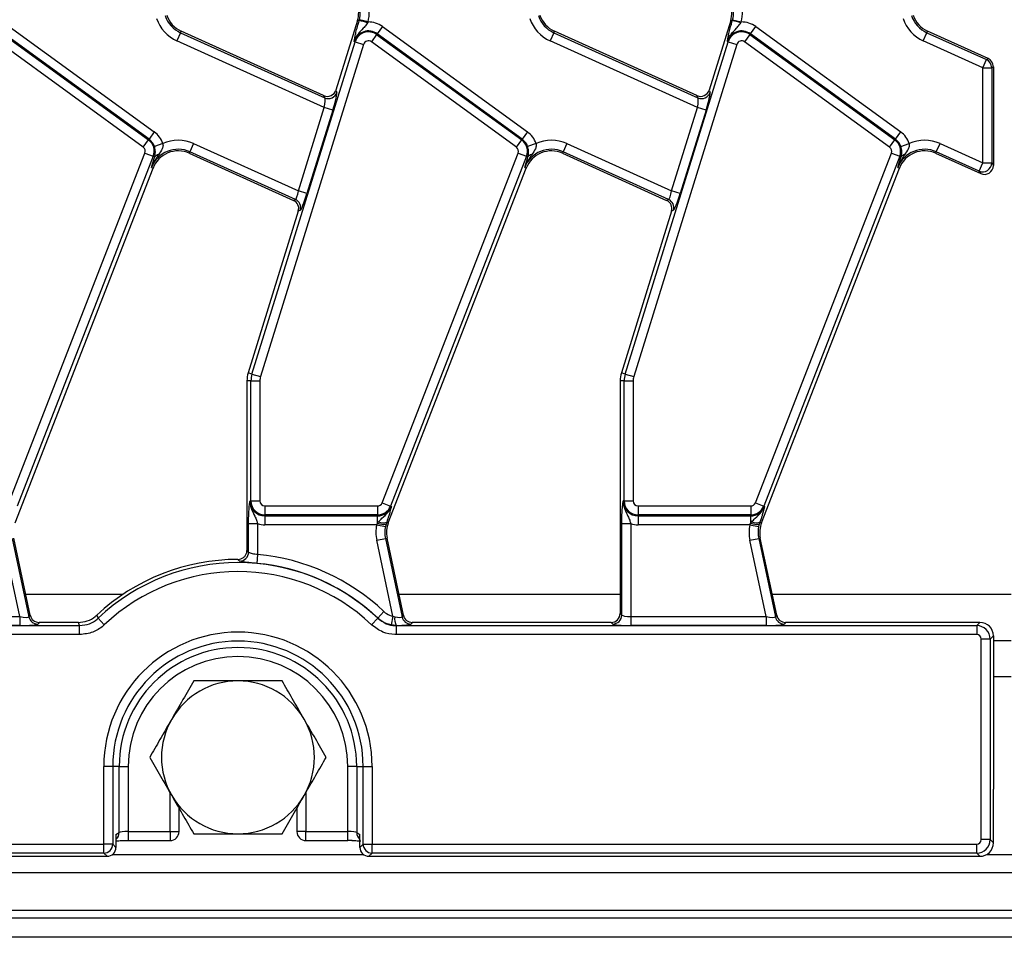
# Model space of a CAD drawing. Units: inches. Extents: x 3 to 84.4, y 1 to 57.5.
# Drawn here: x 23.5 to 27.8, y 28.2 to 32.2 of the extents above; entities that cross this region are included whole.
import ezdxf

# ---------------------------------------------------------------- set-up
doc = ezdxf.new("R2010")
doc.units = ezdxf.units.IN
doc.header["$LTSCALE"] = 5
doc.header["$MEASUREMENT"] = 0
doc.linetypes.add('SLD-Solid', pattern=[0])

msp = doc.modelspace()

# ---------------------------------------------------------------- linework, layer by layer
at = {"color": 7, "linetype": 'SLD-Solid', "lineweight": 25}
for p, q in [((23.4756718, 32.2068856), (24.1105567, 31.7456146)), ((25.0000931, 32.2332414), (24.9056068, 31.9288871)), ((25.0069873, 32.2311011), (25.0000931, 32.2332414)), ((25.0069873, 32.2311011), (25.0085544, 32.2367048)), ((25.0465106, 32.2268277), (25.0085544, 32.2367048)), ((25.0465106, 32.2268277), (25.0443061, 32.223119)), ((25.1095301, 32.2068856), (25.086477, 32.1751557)), ((25.1095301, 32.2068856), (25.744415, 31.7456146)), ((26.6339514, 32.2332414), (26.539465, 31.9288871)), ((26.6408455, 32.2311011), (26.6339514, 32.2332414)), ((26.6408455, 32.2311011), (26.6424127, 32.2367048)), ((26.6424127, 32.2367048), (26.6803689, 32.2268277)), ((26.6781644, 32.223119), (26.6803689, 32.2268277)), ((26.7203352, 32.1751557), (26.7433883, 32.2068856)), ((26.7433883, 32.2068856), (27.3782733, 31.7456146)), ((23.4502412, 32.1718834), (24.0851262, 31.7106124)), ((24.0875037, 31.7138848), (23.4526187, 32.1751557)), ((24.2254743, 32.1798282), (24.209332, 32.1440839)), ((24.2254743, 32.1798282), (24.2284332, 32.1863801)), ((24.2254743, 32.1798282), (24.8564619, 31.8948715)), ((24.8520077, 31.9047712), (24.2284332, 32.1863801)), ((25.0840995, 32.1718834), (25.0610464, 32.1401535)), ((25.0840995, 32.1718834), (25.086477, 32.1751557)), ((25.0840995, 32.1718834), (25.7189844, 31.7106124)), ((25.7213619, 31.7138848), (25.086477, 32.1751557)), ((25.8593326, 32.1798282), (25.8431903, 32.1440839)), ((25.8593326, 32.1798282), (25.8622915, 32.1863801)), ((25.8593326, 32.1798282), (26.4903202, 31.8948715)), ((26.485866, 31.9047712), (25.8622915, 32.1863801)), ((26.7179577, 32.1718834), (26.6949047, 32.1401535)), ((26.7179577, 32.1718834), (26.7203352, 32.1751557)), ((26.7179577, 32.1718834), (27.3528427, 31.7106124)), ((27.3552202, 31.7138848), (26.7203352, 32.1751557)), ((27.4770486, 32.1440839), (27.4931909, 32.1798282)), ((27.4931909, 32.1798282), (27.4961497, 32.1863801)), ((27.4931909, 32.1798282), (27.7536096, 32.062222)), ((27.7607987, 32.0668635), (27.4961497, 32.1863801)), ((24.0620731, 31.6788826), (23.4271881, 32.1401535)), ((24.8549447, 31.8525225), (24.209332, 32.1440839)), ((24.5382053, 30.6863344), (24.9896514, 32.1405076)), ((25.0271081, 32.1288792), (24.5756621, 30.674706)), ((24.9896514, 32.1405076), (24.9857884, 32.1417068)), ((24.9896514, 32.1405076), (25.0271081, 32.1288792)), ((25.6959313, 31.6788826), (25.0610464, 32.1401535)), ((26.488803, 31.8525225), (25.8431903, 32.1440839)), ((26.1720636, 30.6863344), (26.6235097, 32.1405076)), ((26.6609664, 32.1288792), (26.2095204, 30.674706)), ((26.6235097, 32.1405076), (26.6196467, 32.1417068)), ((26.6235097, 32.1405076), (26.6609664, 32.1288792)), ((27.3297896, 31.6788826), (26.6949047, 32.1401535)), ((27.7374673, 32.0264777), (27.4770486, 32.1440839)), ((27.7374673, 32.0264777), (27.7536096, 32.062222)), ((27.7536096, 32.062222), (27.7607987, 32.0668635)), ((27.7838767, 32.0311192), (27.7766876, 32.0264777)), ((27.7838767, 32.0311192), (27.7838767, 31.8939986)), ((27.7374673, 31.6099391), (27.7374673, 32.0264777)), ((27.7374673, 32.0264777), (27.7766876, 32.0264777)), ((27.7766876, 32.0264777), (27.7766876, 31.6099391)), ((24.8564619, 31.8948715), (24.8520077, 31.9047712)), ((24.9056068, 31.9288871), (24.910061, 31.9189874)), ((26.4903202, 31.8948715), (26.485866, 31.9047712)), ((26.539465, 31.9288871), (26.5439192, 31.9189874)), ((27.7838767, 31.8939986), (27.7838767, 31.8067731)), ((24.7415314, 31.4872018), (24.8549447, 31.8525225)), ((24.8924015, 31.840894), (24.7789882, 31.4755734)), ((24.8924015, 31.840894), (24.8549447, 31.8525225)), ((26.3753897, 31.4872018), (26.488803, 31.8525225)), ((26.5262598, 31.840894), (26.4128465, 31.4755734)), ((26.5262598, 31.840894), (26.488803, 31.8525225)), ((27.7838767, 31.8067731), (27.7838767, 31.5988043)), ((24.1105567, 31.7456146), (24.0875037, 31.7138848)), ((25.744415, 31.7456146), (25.7213619, 31.7138848)), ((27.3552202, 31.7138848), (27.3782733, 31.7456146)), ((24.0620731, 31.6788826), (24.0851262, 31.7106124)), ((24.0851262, 31.7106124), (24.0875037, 31.7138848)), ((24.1480531, 31.6947538), (24.1109248, 31.6821158)), ((24.2827085, 31.6944082), (24.2665662, 31.6586639)), ((24.2827085, 31.6944082), (24.7415314, 31.4872018)), ((25.6959313, 31.6788826), (25.7189844, 31.7106124)), ((25.7189844, 31.7106124), (25.7213619, 31.7138848)), ((25.7819114, 31.6947538), (25.7447831, 31.6821158)), ((25.9165667, 31.6944082), (25.9004245, 31.6586639)), ((25.9165667, 31.6944082), (26.3753897, 31.4872018)), ((27.3297896, 31.6788826), (27.3528427, 31.7106124)), ((27.3528427, 31.7106124), (27.3552202, 31.7138848)), ((27.3786414, 31.6821158), (27.4157697, 31.6947538)), ((27.5342827, 31.6586639), (27.550425, 31.6944082)), ((27.550425, 31.6944082), (27.7374673, 31.6099391)), ((23.4742929, 30.1229544), (24.0696437, 31.6531099)), ((24.0696437, 31.6531099), (24.1061948, 31.6388887)), ((24.2665662, 31.6586639), (24.2636073, 31.6521119)), ((24.2636073, 31.6521119), (24.7197148, 31.4461319)), ((24.7284645, 31.4500686), (24.2665662, 31.6586639)), ((25.1081511, 30.1229544), (25.703502, 31.6531099)), ((25.703502, 31.6531099), (25.7400531, 31.6388887)), ((25.9004245, 31.6586639), (25.8974656, 31.6521119)), ((25.8974656, 31.6521119), (26.353573, 31.4461319)), ((26.3623228, 31.4500686), (25.9004245, 31.6586639)), ((26.7420094, 30.1229544), (27.3373603, 31.6531099)), ((27.3373603, 31.6531099), (27.3739114, 31.6388887)), ((27.5342827, 31.6586639), (27.5313238, 31.6521119)), ((27.5313238, 31.6521119), (27.7285141, 31.56306)), ((27.721325, 31.5741948), (27.5342827, 31.6586639)), ((24.1061948, 31.6388887), (23.510844, 30.1087332)), ((24.1061948, 31.6388887), (24.112486, 31.6364409)), ((24.1103633, 31.6297759), (24.112486, 31.6364409)), ((25.7400531, 31.6388887), (25.1447023, 30.1087332)), ((25.7400531, 31.6388887), (25.7463442, 31.6364409)), ((25.7442216, 31.6297759), (25.7463442, 31.6364409)), ((27.3739114, 31.6388887), (26.7785605, 30.1087332)), ((27.3739114, 31.6388887), (27.3802025, 31.6364409)), ((27.3780798, 31.6297759), (27.3802025, 31.6364409)), ((27.721325, 31.5741948), (27.7374673, 31.6099391)), ((27.7374673, 31.6099391), (27.7766876, 31.6099391)), ((27.7766876, 31.6099391), (27.7838767, 31.5988043)), ((23.5012594, 30.0357747), (24.1049232, 31.5872961)), ((24.0982234, 31.5899029), (24.1049232, 31.5872961)), ((25.1351176, 30.0357747), (25.7387815, 31.5872961)), ((25.7320817, 31.5899029), (25.7387815, 31.5872961)), ((26.7689759, 30.0357747), (27.3726398, 31.5872961)), ((27.36594, 31.5899029), (27.3726398, 31.5872961)), ((27.7285141, 31.56306), (27.721325, 31.5741948)), ((24.7789882, 31.4755734), (24.7415314, 31.4872018)), ((26.4128465, 31.4755734), (26.3753897, 31.4872018)), ((24.7197148, 31.4461319), (24.7284645, 31.4500686)), ((26.353573, 31.4461319), (26.3623228, 31.4500686)), ((24.7410293, 31.3987591), (24.5214708, 30.6915296)), ((24.749779, 31.4026959), (24.7410293, 31.3987591)), ((26.3748875, 31.3987591), (26.1553291, 30.6915296)), ((26.3836372, 31.4026959), (26.3748875, 31.3987591)), ((24.5382053, 30.6863344), (24.5214708, 30.6915296)), ((26.1720636, 30.6863344), (26.1553291, 30.6915296)), ((24.5336825, 30.6565111), (24.5161601, 30.6565111)), ((24.5161601, 30.6565111), (24.5161601, 29.9142455)), ((24.5336825, 30.6565111), (24.5729028, 30.6565111)), ((24.5336825, 30.1309307), (24.5336825, 30.6565111)), ((24.5382053, 30.6863344), (24.5756621, 30.674706)), ((24.5729028, 30.6565111), (24.5729028, 30.1309307)), ((26.1675408, 30.6565111), (26.1500184, 30.6565111)), ((26.1500184, 30.6565111), (26.1500184, 29.6386549)), ((26.1675408, 30.1309307), (26.1675408, 30.6565111)), ((26.1675408, 30.6565111), (26.206761, 30.6565111)), ((26.1720636, 30.6863344), (26.2095204, 30.674706)), ((26.206761, 30.6565111), (26.206761, 30.1309307)), ((24.5336825, 30.1309307), (24.5296377, 30.1309307)), ((24.5336825, 30.1309307), (24.5729028, 30.1309307)), ((26.1675408, 30.1309307), (26.1634959, 30.1309307)), ((26.1675408, 30.1309307), (26.206761, 30.1309307)), ((24.5949003, 30.1089332), (25.0876507, 30.1089332)), ((24.5949003, 30.1089332), (24.5949003, 30.069713)), ((25.0876507, 30.1089332), (25.0876507, 30.069713)), ((25.1081511, 30.1229544), (25.1447023, 30.1087332)), ((25.1447023, 30.1087332), (25.1484718, 30.1072665)), ((26.2287585, 30.1089332), (26.7215089, 30.1089332)), ((26.2287585, 30.1089332), (26.2287585, 30.069713)), ((26.7215089, 30.1089332), (26.7215089, 30.069713)), ((26.7420094, 30.1229544), (26.7785605, 30.1087332)), ((26.7785605, 30.1087332), (26.7823301, 30.1072665)), ((25.0876507, 30.069713), (24.5949003, 30.069713)), ((24.5949003, 30.069713), (24.5949003, 30.0656681)), ((24.5949003, 30.0656681), (25.0876507, 30.0656681)), ((24.5949003, 30.0656681), (24.5949003, 30.0264479)), ((25.0876507, 30.069713), (25.0876507, 30.0656681)), ((25.0876507, 30.0336032), (25.0876507, 30.0656681)), ((26.7215089, 30.069713), (26.2287585, 30.069713)), ((26.2287585, 30.069713), (26.2287585, 30.0656681)), ((26.2287585, 30.0656681), (26.7215089, 30.0656681)), ((26.2287585, 30.0656681), (26.2287585, 30.0264479)), ((26.7215089, 30.069713), (26.7215089, 30.0656681)), ((26.7215089, 30.0336032), (26.7215089, 30.0656681)), ((24.5233492, 29.9070277), (24.5233492, 30.0315759)), ((24.5233492, 30.0315759), (24.5625695, 30.0315759)), ((24.5625695, 30.0315759), (24.5625695, 29.8968089)), ((25.0841171, 30.0264479), (24.5949003, 30.0264479)), ((25.0841171, 30.0264479), (25.0876507, 30.0336032)), ((25.0841171, 30.0264479), (25.1225156, 30.0184617)), ((25.0876507, 30.0336032), (25.0921451, 30.0396597)), ((25.1251807, 30.0293688), (25.1225156, 30.0184617)), ((25.1280519, 30.0385239), (25.1251807, 30.0293688)), ((25.1280519, 30.0385239), (25.1351176, 30.0357747)), ((26.1572075, 29.6314659), (26.1572075, 30.0315759)), ((26.1572075, 30.0315759), (26.1964277, 30.0315759)), ((26.1964277, 30.0315759), (26.1964277, 29.6251774)), ((26.7179753, 30.0264479), (26.2287585, 30.0264479)), ((26.7179753, 30.0264479), (26.7215089, 30.0336032)), ((26.7179753, 30.0264479), (26.7563739, 30.0184617)), ((26.7215089, 30.0336032), (26.7260034, 30.0396597)), ((26.7590389, 30.0293688), (26.7563739, 30.0184617)), ((26.7619102, 30.0385239), (26.7590389, 30.0293688)), ((26.7619102, 30.0385239), (26.7689759, 30.0357747)), ((23.5213086, 29.6251774), (23.4504072, 29.9587424)), ((23.4887704, 29.9668968), (23.5618017, 29.6233115)), ((23.5676233, 29.6305006), (23.4958023, 29.9683915)), ((25.0842654, 29.9587424), (25.1226286, 29.9668968)), ((25.1548522, 29.6266578), (25.0842654, 29.9587424)), ((25.1226286, 29.9668968), (25.1296606, 29.9683915)), ((25.1226286, 29.9668968), (25.1956599, 29.6233115)), ((25.2014815, 29.6305006), (25.1296606, 29.9683915)), ((26.7181237, 29.9587424), (26.7564869, 29.9668968)), ((26.7890251, 29.6251774), (26.7181237, 29.9587424)), ((26.7564869, 29.9668968), (26.7635189, 29.9683915)), ((26.7564869, 29.9668968), (26.8295182, 29.6233115)), ((26.8353398, 29.6305006), (26.7635189, 29.9683915)), ((24.4838219, 29.8678086), (24.4769336, 29.8750252)), ((24.5161601, 29.9142455), (24.5233492, 29.9070277)), ((24.5625695, 29.8968089), (24.5589568, 29.8577554)), ((22.9287112, 29.6251774), (23.5213086, 29.6251774)), ((23.5213086, 29.6251774), (23.5213086, 29.5859571)), ((23.5618017, 29.6233115), (23.5676233, 29.6305006)), ((23.8585508, 29.6311265), (23.8645974, 29.6174907)), ((23.891532, 29.5889817), (23.8645974, 29.6174907)), ((25.0620481, 29.5889817), (25.0889827, 29.6174907)), ((25.0889827, 29.6174907), (25.0892416, 29.618072)), ((25.1161694, 29.6465873), (25.0892416, 29.618072)), ((25.1548522, 29.6266578), (25.1472727, 29.588195)), ((25.1548522, 29.6266578), (25.1629297, 29.6237787)), ((25.1956599, 29.6233115), (25.2014815, 29.6305006)), ((26.1500184, 29.6386549), (26.1572075, 29.6314659)), ((26.1964277, 29.6251774), (26.7890251, 29.6251774)), ((26.1964277, 29.6251774), (26.1964277, 29.5859571)), ((26.7890251, 29.6251774), (26.7890251, 29.5859571)), ((26.8295182, 29.6233115), (26.8353398, 29.6305006)), ((12.1776603, 29.5853567), (23.7837938, 29.5853567)), ((23.5213086, 29.5859571), (22.9287112, 29.5859571)), ((23.6059865, 29.5994347), (23.6001649, 29.5922456)), ((23.7782177, 29.5994347), (23.6059865, 29.5994347)), ((23.7837938, 29.5461365), (23.7837938, 29.5853567)), ((25.1700725, 29.5860767), (25.1472727, 29.588195)), ((25.1700725, 29.5860767), (25.1697863, 29.5853567)), ((25.1697863, 29.5853567), (27.7109683, 29.5853567)), ((25.1697863, 29.5853567), (25.1697863, 29.5461365)), ((25.2398447, 29.5994347), (25.2340231, 29.5922456)), ((26.1107981, 29.5994347), (25.2398447, 29.5994347)), ((26.1179872, 29.5922456), (26.1107981, 29.5994347)), ((26.7890251, 29.5859571), (26.1964277, 29.5859571)), ((26.873703, 29.5994347), (26.8678814, 29.5922456)), ((27.7250463, 29.5994347), (26.873703, 29.5994347)), ((27.7109683, 29.5853567), (27.7250463, 29.5994347)), ((27.7109683, 29.5853567), (27.7109683, 29.5461365)), ((23.7837938, 29.5461365), (12.1776603, 29.5461365)), ((27.7109683, 29.5461365), (25.1697863, 29.5461365)), ((27.7838767, 29.5406043), (27.7697987, 29.5265263)), ((27.7838767, 29.5406043), (27.7838767, 29.069443)), ((27.7305784, 28.648721), (27.7305784, 29.5265263)), ((27.7697987, 29.5265263), (27.7305784, 29.5265263)), ((27.7697987, 29.5265263), (27.7697987, 28.648721)), ((27.7838767, 29.5206945), (27.8626168, 29.5206945)), ((27.7838767, 29.069443), (27.7838767, 28.8695839)), ((23.8895329, 28.6291108), (23.8895329, 28.9695134)), ((23.9287532, 28.9695134), (23.8895329, 28.9695134)), ((23.9287532, 28.9695134), (23.9287532, 28.6291108)), ((23.9569091, 28.9695134), (23.9287532, 28.9695134)), ((23.9569091, 28.6804419), (23.9569091, 28.9695134)), ((23.9569091, 28.9695134), (23.9961293, 28.9695134)), ((23.9961293, 28.9695134), (23.9961293, 28.6842088)), ((24.996671, 28.9695134), (24.9574508, 28.9695134)), ((24.9574508, 28.6842088), (24.9574508, 28.9695134)), ((24.996671, 28.9695134), (25.0248269, 28.9695134)), ((24.996671, 28.9695134), (24.996671, 28.6804419)), ((25.0248269, 28.9695134), (25.0640472, 28.9695134)), ((25.0248269, 28.6291108), (25.0248269, 28.9695134)), ((25.0640472, 28.9695134), (25.0640472, 28.6291108)), ((27.7838767, 28.634643), (27.7838767, 28.8695839)), ((24.2187672, 28.6842088), (24.2187672, 28.7865008)), ((24.7348129, 28.7865008), (24.7348129, 28.6842088)), ((23.9428311, 28.6720088), (23.9569091, 28.6804419)), ((23.9428311, 28.6720088), (23.9428311, 28.6150329)), ((23.9961293, 28.6842088), (24.1793971, 28.6842088)), ((24.774183, 28.6842088), (24.9574508, 28.6842088)), ((24.996671, 28.6804419), (25.010749, 28.6720088)), ((25.010749, 28.6150329), (25.010749, 28.6720088)), ((12.0719212, 28.6291108), (23.8895329, 28.6291108)), ((23.9287532, 28.6291108), (23.8895329, 28.6291108)), ((23.8895329, 28.5898906), (23.8895329, 28.6291108)), ((23.9287532, 28.6291108), (23.9428311, 28.6150329)), ((23.9961293, 28.6448387), (24.1793971, 28.6448387)), ((24.774183, 28.6448387), (24.9574508, 28.6448387)), ((25.010749, 28.6150329), (25.0248269, 28.6291108)), ((25.0248269, 28.6291108), (25.0640472, 28.6291108)), ((25.0640472, 28.6291108), (27.7109683, 28.6291108)), ((25.0640472, 28.5898906), (25.0640472, 28.6291108)), ((27.7109683, 28.5898906), (27.7109683, 28.6291108)), ((27.7697987, 28.648721), (27.7305784, 28.648721)), ((27.7697987, 28.648721), (27.7838767, 28.634643)), ((23.8895329, 28.5898906), (12.0719212, 28.5898906)), ((23.9036108, 28.5758126), (23.8895329, 28.5898906)), ((25.0640472, 28.5898906), (25.0499692, 28.5758126)), ((27.7109683, 28.5898906), (25.0640472, 28.5898906)), ((27.7250463, 28.5758126), (27.7109683, 28.5898906)), ((12.0578432, 28.5758126), (23.9036108, 28.5758126)), ((25.0499692, 28.5758126), (27.7250463, 28.5758126)), ((8.1578924, 28.5049465), (47.4886011, 28.5049465)), ((8.1578924, 28.3395922), (47.4886011, 28.3395922)), ((47.5082861, 28.3058736), (8.1382074, 28.3058736)), ((46.957105, 28.2214819), (7.7445066, 28.2214819))]:
    msp.add_line(p, q, dxfattribs=at)
at = {"color": 8, "linetype": 'SLD-Solid', "lineweight": 25}
for p, q in [((23.9714016, 29.7208683), (23.548415, 29.7208683)), ((26.1500184, 29.7208683), (25.1822733, 29.7208683)), ((27.8626168, 29.7208683), (26.8161316, 29.7208683)), ((27.7838767, 29.3632142), (27.8626168, 29.3632142)), ((24.1793971, 28.6842088), (24.1793971, 28.8546918)), ((24.774183, 28.8546918), (24.774183, 28.6842088)), ((23.9961293, 28.6842088), (23.9961293, 28.6448387)), ((24.1793971, 28.6842088), (24.2187672, 28.6842088)), ((24.1793971, 28.6842088), (24.1793971, 28.6448387)), ((24.774183, 28.6842088), (24.7348129, 28.6842088)), ((24.774183, 28.6448387), (24.774183, 28.6842088)), ((24.9574508, 28.6448387), (24.9574508, 28.6842088)), ((23.9272225, 28.5836867), (25.0263576, 28.5836867)), ((27.7545077, 28.5836867), (27.8919858, 28.5836867))]:
    msp.add_line(p, q, dxfattribs=at)
at = {"color": 7, "linetype": 'SLD-Solid', "lineweight": 25, "flags": 128}
msp.add_lwpolyline([(23.7837938, 29.5853567), (23.7816837, 29.5906709), (23.7782177, 29.5994347)], dxfattribs=at)
at = {"color": 7, "linetype": 'SLD-Solid', "lineweight": 25}
for centre, radius, start, end in [((24.8872936, 32.2682598), 0.1181102, 342.7531165, 18.3928188), ((24.8872936, 32.2682598), 0.1252993, 345.4137456, 18.3928188), ((24.8872936, 32.2682598), 0.1645196, 345.4137456, 18.3928188), ((26.5211518, 32.2682598), 0.1181102, 342.7531165, 18.3928188), ((26.5211518, 32.2682598), 0.1252993, 345.4137456, 18.3928188), ((26.5211518, 32.2682598), 0.1645196, 345.4137456, 18.3928188), ((24.277045, 32.2940227), 0.1252993, 198.3928188, 245.6958626), ((24.277045, 32.2940227), 0.1181102, 198.3928188, 245.6958626), ((25.9109033, 32.2940227), 0.1252993, 198.3928188, 245.6958626), ((25.9109033, 32.2940227), 0.1181102, 198.3928188, 245.6958626), ((27.5447616, 32.2940227), 0.1252993, 198.3928188, 245.6958626), ((27.5447616, 32.2940227), 0.1181102, 198.3928188, 245.6958626), ((24.277045, 32.2940227), 0.1645196, 198.3928188, 245.6958626), ((24.997975, 32.0977351), 0.1336701, 69.7200092, 86.1340857), ((25.0481166, 32.1223571), 0.1044829, 54, 90.8806971), ((25.9109033, 32.2940227), 0.1645196, 198.3928188, 245.6958626), ((26.6318332, 32.0977351), 0.1336701, 69.7200092, 86.1340857), ((26.6819748, 32.1223571), 0.1044829, 54, 90.8806971), ((27.5447616, 32.2940227), 0.1645196, 198.3928188, 245.6958626), ((25.0481166, 32.1223571), 0.0652626, 54, 162.7531165), ((25.0481166, 32.1223571), 0.0612178, 54, 162.7531165), ((26.6819748, 32.1223571), 0.0652626, 54, 162.7531165), ((26.6819748, 32.1223571), 0.0612178, 54, 162.7531165), ((25.0481166, 32.1223571), 0.0219975, 54, 162.7531165), ((26.6819748, 32.1223571), 0.0219975, 54, 162.7531165), ((27.7371436, 32.0262687), 0.0395445, 0.3027884, 65.3930742), ((24.8723796, 31.931115), 0.0395849, 246.2895392, 342.1594399), ((26.5062379, 31.931115), 0.0395849, 246.2895392, 342.1594399), ((24.0491433, 31.6610862), 0.1044829, 18.7978893, 54), ((25.6830015, 31.6610862), 0.1044829, 18.7978893, 54), ((27.3168598, 31.6610862), 0.1044829, 18.7978893, 54), ((24.0491433, 31.6610862), 0.0612178, 338.7400497, 54), ((24.0491433, 31.6610862), 0.0652626, 18.7978893, 54), ((24.2149955, 31.5444694), 0.1645196, 65.6958626, 114.009992), ((25.6830015, 31.6610862), 0.0612178, 338.7400497, 54), ((25.6830015, 31.6610862), 0.0652626, 18.7978893, 54), ((25.8488537, 31.5444694), 0.1645196, 65.6958626, 114.009992), ((27.3168598, 31.6610862), 0.0612178, 338.7400497, 54), ((27.3168598, 31.6610862), 0.0652626, 18.7978893, 54), ((27.482712, 31.5444694), 0.1645196, 65.6958626, 114.009992), ((24.0491433, 31.6610862), 0.0219975, 338.7400497, 54), ((24.2149955, 31.5444694), 0.1252993, 65.6958626, 158.7400497), ((24.2149955, 31.5444694), 0.1181102, 65.6958626, 158.7400497), ((24.1306956, 31.6242302), 0.0219247, 94.9561778, 146.1557039), ((25.6830015, 31.6610862), 0.0219975, 338.7400497, 54), ((25.8488537, 31.5444694), 0.1252993, 65.6958626, 158.7400497), ((25.8488537, 31.5444694), 0.1181102, 65.6958626, 158.7400497), ((25.7645539, 31.6242302), 0.0219247, 94.9561778, 146.1557039), ((27.3168598, 31.6610862), 0.0219975, 338.7400497, 54), ((27.482712, 31.5444694), 0.1252993, 65.6958626, 158.7400497), ((27.482712, 31.5444694), 0.1181102, 65.6958626, 158.7400497), ((27.3984122, 31.6242302), 0.0219247, 94.9561778, 146.1557039), ((27.737065, 31.6105622), 0.0396275, 246.5968793, 359.0989833), ((24.7119068, 31.4141374), 0.0395627, 343.1899679, 65.2590112), ((26.3457651, 31.4141374), 0.0395627, 343.1899679, 65.2590112), ((24.6342704, 30.6565111), 0.1181102, 162.7531165, 180), ((26.2681286, 30.6565111), 0.1181102, 162.7531165, 180), ((24.6342704, 30.6565111), 0.1005879, 162.7531165, 180), ((24.6342704, 30.6565111), 0.0613676, 162.7531165, 180), ((26.2681286, 30.6565111), 0.1005879, 162.7531165, 180), ((26.2681286, 30.6565111), 0.0613676, 162.7531165, 180), ((24.5949003, 30.1309307), 0.0652626, 180, 270), ((24.5949003, 30.1309307), 0.0612178, 180, 270), ((24.5949003, 30.1309307), 0.0219975, 180, 270), ((26.2287585, 30.1309307), 0.0652626, 180, 270), ((26.2287585, 30.1309307), 0.0612178, 180, 270), ((26.2287585, 30.1309307), 0.0219975, 180, 270), ((25.0876507, 30.1309307), 0.0219975, 270, 338.7400497), ((25.0876507, 30.1309307), 0.0612178, 270, 338.7400497), ((25.0876507, 30.1309307), 0.0652626, 270, 338.7400497), ((26.7215089, 30.1309307), 0.0219975, 270, 338.7400497), ((26.7215089, 30.1309307), 0.0612178, 270, 338.7400497), ((26.7215089, 30.1309307), 0.0652626, 270, 338.7400497), ((24.5949003, 30.1309307), 0.1044829, 251.9747235, 270), ((25.2451899, 29.992948), 0.1645196, 168.2511248, 192), ((25.1139135, 30.0979399), 0.0694906, 247.7942923, 279.3311409), ((25.1113053, 30.07724), 0.0421828, 242.9854257, 293.3908264), ((25.2451899, 29.992948), 0.1252993, 168.2511248, 192), ((25.2451899, 29.992948), 0.1181102, 158.7400497, 192), ((26.2287585, 30.1309307), 0.1044829, 251.9747235, 270), ((26.8790481, 29.992948), 0.1645196, 168.2511248, 192), ((26.7477717, 30.0979399), 0.0694906, 247.7942923, 279.3311409), ((26.7451636, 30.07724), 0.0421828, 242.9854257, 293.3908264), ((26.8790481, 29.992948), 0.1252993, 168.2511248, 192), ((26.8790481, 29.992948), 0.1181102, 158.7400497, 192), ((24.47679, 28.9695134), 0.9055118, 89.9909141, 133.0590053), ((24.4837773, 29.9073821), 0.0395735, 270.0645894, 359.4869068), ((24.47679, 28.9695134), 0.9312545, 46.6401243, 84.7148981), ((24.47679, 28.9695134), 0.8914339, 46.6265735, 133.3734265), ((24.47679, 28.9695134), 0.8920343, 46.6401243, 84.7148981), ((24.47679, 28.9695134), 0.8522136, 46.6265735, 133.3734265), ((23.6004365, 29.6318013), 0.0395567, 192.3934796, 269.6065204), ((25.2309076, 29.6171298), 0.0683023, 174.4136769, 207.0418971), ((25.2342948, 29.6318013), 0.0395567, 192.3934796, 269.6065204), ((26.1176362, 29.6318168), 0.0395728, 270.5081258, 359.4918742), ((26.8681531, 29.6318013), 0.0395567, 192.3934796, 269.6065204), ((24.47679, 28.9695134), 0.5872571, 0, 180), ((24.47679, 28.9695134), 0.5480369, 0, 180), ((24.47679, 28.9695134), 0.519881, 0, 180), ((24.47679, 28.9695134), 0.4806607, 0, 180), ((24.47679, 29.0088835), 0.3346457, 90, 150), ((24.47679, 29.0088835), 0.3346457, 30, 90), ((24.47679, 29.0088835), 0.3346457, 150, 210), ((24.47679, 29.0088835), 0.3346457, 330, 30), ((24.47679, 29.0088835), 0.3346457, 210, 270), ((24.47679, 29.0088835), 0.3346457, 270, 330), ((24.1793971, 28.6842088), 0.0393701, 270, 0), ((24.774183, 28.6842088), 0.0393701, 180, 270), ((23.889182, 28.6294618), 0.0395728, 270.5081258, 359.4918742), ((25.0643981, 28.6294618), 0.0395728, 180.5081258, 269.4918742)]:
    msp.add_arc(centre, radius, start, end, dxfattribs=at)
at = {"color": 8, "linetype": 'SLD-Solid', "lineweight": 25}
for centre, radius, start, end in [((23.9177593, 28.6802209), 0.0391504, 309.8214815, 0.3233349), ((25.0358317, 28.680226), 0.0391613, 179.6841896, 230.1709941)]:
    msp.add_arc(centre, radius, start, end, dxfattribs=at)
at = {"color": 7, "linetype": 'SLD-Solid', "lineweight": 25}
for centre, major_axis, ratio, start_param, end_param in [((27.7443562, 32.0309254), (0.0332542, 0.0214703), 0.994621229, 5.712335668, 6.854034946), ((24.867964, 31.9409289), (-0.0162944, 0.0362153), 0.991386187, 2.298903353, 3.984281954), ((24.8860752, 31.843751), (0.023454, 0.0758003), 0.086815732, 4.701558811, 6.185088675), ((26.5018223, 31.9409289), (-0.0162944, 0.0362153), 0.991386187, 2.298903353, 3.984281954), ((26.5199335, 31.843751), (0.023454, 0.0758003), 0.086815732, 4.701558811, 6.185088675), ((24.8486185, 31.8553794), (0.007046, 0.039978), 0.165840077, 4.670115704, 6.153645568), ((26.4824767, 31.8553794), (0.007046, 0.039978), 0.165840077, 4.670115704, 6.153645568), ((27.7443562, 31.5992693), (-0.0216308, 0.0335028), 0.987240267, 2.149968094, 4.133217213), ((24.7352052, 31.4900587), (0.007046, 0.039978), 0.165840077, 3.186585839, 4.670115704), ((24.7726619, 31.4784303), (0.023454, 0.0758003), 0.086815732, 3.218028947, 4.701558811), ((26.3690634, 31.4900587), (0.007046, 0.039978), 0.165840077, 3.186585839, 4.670115704), ((26.4065202, 31.4784303), (0.023454, 0.0758003), 0.086815732, 3.218028947, 4.701558811), ((24.7032071, 31.4102232), (0.0361473, 0.0162638), 0.993252167, 5.562731583, 7.003639031), ((26.3370654, 31.4102232), (0.0361473, 0.0162638), 0.993252167, 5.562731583, 7.003639031), ((23.5198443, 29.6320663), (0.0419949, -0.0086209), 0.150865597, 4.778207586, 6.26173745), ((23.6062296, 29.6389551), (0.0249329, 0.0307896), 0.993722827, 2.463991888, 3.819193419), ((25.1537026, 29.6320663), (0.0419949, -0.0086209), 0.150865597, 4.964768439, 6.26173745), ((25.2400878, 29.6389551), (0.0249329, 0.0307896), 0.993722827, 2.463991888, 3.819193419), ((26.1104979, 29.6389551), (0.0280511, -0.0280511), 0.992432509, 5.501585242, 7.064785372), ((26.1964277, 29.6320663), (0.0393701, 0), 0.174977327, 3.228859116, 4.71238898), ((26.7875609, 29.6320663), (0.0419949, -0.0086209), 0.150865597, 4.778207586, 6.26173745), ((26.8739461, 29.6389551), (0.0249329, 0.0307896), 0.993722827, 2.463991888, 3.819193419), ((23.5198443, 29.592846), (0.0805126, -0.0001262), 0.085548312, 4.730710995, 6.21424086), ((25.1537026, 29.592846), (0.0805126, -0.0001262), 0.085548312, 4.917271848, 6.21424086), ((26.1964277, 29.592846), (0.0787402, 0), 0.087488664, 3.228859116, 4.71238898), ((26.7875609, 29.592846), (0.0805126, -0.0001262), 0.085548312, 4.730710995, 6.21424086), ((27.7108182, 29.5263762), (0.0417583, -0.0417583), 0.997496738, 0.789196262, 2.352396392), ((27.724596, 29.540154), (0.0420767, 0.0420767), 0.992432509, 5.501585242, 7.064785372), ((27.7108182, 29.5263762), (0.0140256, 0.0140256), 0.992432509, 5.501585242, 7.064785372), ((23.9961293, 28.6800822), (0.0393701, 0), 0.104815559, 1.570796327, 3.054326191), ((24.9574508, 28.6800822), (0.0393701, 0), 0.104815559, 0.087266463, 1.570796327), ((24.9574508, 28.6407661), (0.0787402, 0), 0.052407779, 1.323243299, 1.570796327), ((27.7108182, 28.6488711), (0.0140256, -0.0140256), 0.992432509, 5.501585242, 7.064785372), ((27.7108182, 28.6488711), (0.0417583, 0.0417583), 0.997496738, 3.930788915, 5.493989046), ((27.724596, 28.6350933), (0.0420767, -0.0420767), 0.992432509, 5.501585242, 7.064785372), ((23.9033106, 28.6153331), (0.0280511, -0.0280511), 0.992432509, 5.501585242, 7.064785372), ((25.0502694, 28.6153331), (0.0280511, 0.0280511), 0.992432509, 2.359992588, 3.923192719)]:
    msp.add_ellipse(centre, major_axis=major_axis, ratio=ratio, start_param=start_param, end_param=end_param, dxfattribs=at)
for points, knots in [([(25.0443061, 32.223119), (25.0422035, 32.2200272), (25.0362928, 32.2113356), (25.0221725, 32.1949987), (25.0054797, 32.1790524), (24.9940711, 32.162062), (24.9888612, 32.151191), (24.9867233, 32.1450569), (24.9858171, 32.1418097), (24.9857884, 32.1417068)], [0, 0, 0, 0, 0.104944694, 0.295012276, 0.640277203, 0.808688525, 0.90049045, 0.996846017, 1, 1, 1, 1]), ([(24.9901804, 32.1664588), (24.9916363, 32.1731263), (24.9946161, 32.1867728), (25.0006668, 32.2097308), (25.0052291, 32.2251567), (25.0069873, 32.2311011)], [0, 0, 0, 0, 0.369963985, 0.757212445, 1, 1, 1, 1]), ([(26.6196467, 32.1417068), (26.6196754, 32.1418097), (26.6205815, 32.1450569), (26.6227194, 32.151191), (26.6279293, 32.162062), (26.639338, 32.1790524), (26.6560308, 32.1949987), (26.6701511, 32.2113356), (26.6760618, 32.2200272), (26.6781644, 32.223119)], [0, 0, 0, 0, 0.003153983, 0.09950955, 0.191311475, 0.359722797, 0.704987724, 0.895055306, 1, 1, 1, 1]), ([(26.6240386, 32.1664588), (26.6254945, 32.1731263), (26.6284743, 32.1867728), (26.6345251, 32.2097308), (26.6390874, 32.2251567), (26.6408455, 32.2311011)], [0, 0, 0, 0, 0.369963985, 0.757212445, 1, 1, 1, 1]), ([(24.9857884, 32.1417068), (24.9857973, 32.1417654), (24.9860045, 32.1431273), (24.9864209, 32.145822), (24.9873072, 32.1512801), (24.9884639, 32.1579148), (24.9896543, 32.1638401), (24.9901804, 32.1664588)], [0, 0, 0, 0, 0.008015717, 0.186240797, 0.364362829, 0.719087044, 1, 1, 1, 1]), ([(26.6196467, 32.1417068), (26.6196556, 32.1417654), (26.6198628, 32.1431273), (26.6202791, 32.145822), (26.6211655, 32.1512801), (26.6223221, 32.1579148), (26.6235125, 32.1638401), (26.6240386, 32.1664588)], [0, 0, 0, 0, 0.008015717, 0.186240797, 0.364362829, 0.719087044, 1, 1, 1, 1]), ([(24.1480531, 31.6947538), (24.1484664, 31.6919337), (24.1496219, 31.6840486), (24.1438347, 31.6664128), (24.1348937, 31.6543157), (24.1288015, 31.6460729)], [0, 0, 0, 0, 0.150671992, 0.421284403, 1, 1, 1, 1]), ([(25.7819114, 31.6947538), (25.7823247, 31.6919337), (25.7834801, 31.6840486), (25.777693, 31.6664128), (25.768752, 31.6543157), (25.7626597, 31.6460729)], [0, 0, 0, 0, 0.150671992, 0.421284403, 1, 1, 1, 1]), ([(27.396518, 31.6460729), (27.4026102, 31.6543157), (27.4115513, 31.6664128), (27.4173384, 31.6840486), (27.4161829, 31.6919337), (27.4157697, 31.6947538)], [0, 0, 0, 0, 0.578715597, 0.849328008, 1, 1, 1, 1]), ([(24.1288015, 31.6460729), (24.1184531, 31.6303434), (24.1067091, 31.6124925), (24.0991666, 31.5925415), (24.0982718, 31.5900382), (24.0982234, 31.5899029)], [0, 0, 0, 0, 0.875213992, 0.993254475, 1, 1, 1, 1]), ([(24.112486, 31.6364409), (24.1138275, 31.6429944), (24.1159295, 31.6532629), (24.1144768, 31.6700914), (24.1118951, 31.6788314), (24.1109248, 31.6821158)], [0, 0, 0, 0, 0.524062318, 0.821143251, 1, 1, 1, 1]), ([(25.7626597, 31.6460729), (25.7523114, 31.6303434), (25.7405674, 31.6124925), (25.7330248, 31.5925415), (25.7321301, 31.5900382), (25.7320817, 31.5899029)], [0, 0, 0, 0, 0.875213992, 0.993254475, 1, 1, 1, 1]), ([(25.7463442, 31.6364409), (25.7476858, 31.6429944), (25.7497878, 31.6532629), (25.7483351, 31.6700914), (25.7457533, 31.6788314), (25.7447831, 31.6821158)], [0, 0, 0, 0, 0.5240623179, 0.8211432513, 1, 1, 1, 1]), ([(27.36594, 31.5899029), (27.3659883, 31.5900382), (27.3668831, 31.5925415), (27.3744257, 31.6124925), (27.3861697, 31.6303434), (27.396518, 31.6460729)], [0, 0, 0, 0, 0.006745525, 0.124786008, 1, 1, 1, 1]), ([(27.3802025, 31.6364409), (27.381544, 31.6429944), (27.383646, 31.6532629), (27.3821934, 31.6700914), (27.3796116, 31.6788314), (27.3786414, 31.6821158)], [0, 0, 0, 0, 0.5240623179, 0.8211432513, 1, 1, 1, 1]), ([(24.0982234, 31.5899029), (24.0982488, 31.5899885), (24.1020313, 31.6027551), (24.1062113, 31.6163109), (24.1103633, 31.6297759)], [0, 0, 0, 0, 0.006702696, 1, 1, 1, 1]), ([(25.7320817, 31.5899029), (25.732107, 31.5899885), (25.7358896, 31.6027551), (25.7400696, 31.6163109), (25.7442216, 31.6297759)], [0, 0, 0, 0, 0.006702696, 1, 1, 1, 1]), ([(27.36594, 31.5899029), (27.3659653, 31.5899885), (27.3697479, 31.6027551), (27.3739279, 31.6163109), (27.3780798, 31.6297759)], [0, 0, 0, 0, 0.006702696, 1, 1, 1, 1]), ([(24.5233492, 30.0315759), (24.5234185, 30.0404096), (24.5235664, 30.0592575), (24.5248889, 30.0887757), (24.5267065, 30.109273), (24.5282493, 30.1213419), (24.5290216, 30.1268122), (24.5294229, 30.1295101), (24.5296288, 30.1308721), (24.5296377, 30.1309307)], [0, 0, 0, 0, 0.205104413, 0.437613738, 0.754732153, 0.875722296, 0.936476565, 0.997265981, 1, 1, 1, 1]), ([(24.5296377, 30.1309307), (24.5296346, 30.1308239), (24.5295372, 30.1274541), (24.5297603, 30.120962), (24.5315128, 30.1090351), (24.5373713, 30.0894259), (24.5485829, 30.0692487), (24.5577824, 30.048194), (24.5611204, 30.0366062), (24.5625695, 30.0315759)], [0, 0, 0, 0, 0.003030181, 0.095603522, 0.183801966, 0.345602674, 0.67731499, 0.859921889, 1, 1, 1, 1]), ([(26.1572075, 30.0315759), (26.1572768, 30.0404096), (26.1574247, 30.0592575), (26.1587471, 30.0887757), (26.1605648, 30.109273), (26.1621075, 30.1213419), (26.1628799, 30.1268122), (26.1632811, 30.1295101), (26.1634871, 30.1308721), (26.1634959, 30.1309307)], [0, 0, 0, 0, 0.205104413, 0.437613738, 0.754732153, 0.875722296, 0.936476565, 0.997265981, 1, 1, 1, 1]), ([(26.1634959, 30.1309307), (26.1634928, 30.1308239), (26.1633955, 30.1274541), (26.1636186, 30.120962), (26.165371, 30.1090351), (26.1712296, 30.0894259), (26.1824412, 30.0692487), (26.1916407, 30.048194), (26.1949787, 30.0366062), (26.1964277, 30.0315759)], [0, 0, 0, 0, 0.003030181, 0.095603522, 0.183801966, 0.345602674, 0.67731499, 0.859921889, 1, 1, 1, 1]), ([(25.0921451, 30.0396597), (25.0971091, 30.0448314), (25.1110283, 30.059333), (25.129615, 30.0746024), (25.1424672, 30.0932995), (25.1466947, 30.1022771), (25.148436, 30.1071659), (25.1484718, 30.1072665)], [0, 0, 0, 0, 0.238938629, 0.669994097, 0.826696762, 0.996431753, 1, 1, 1, 1]), ([(25.1484718, 30.1072665), (25.1484588, 30.1072087), (25.1479893, 30.1051187), (25.1470251, 30.1009141), (25.1451643, 30.0931925), (25.1434154, 30.0867664), (25.1423584, 30.0828826)], [0, 0, 0, 0, 0.008016682, 0.289660905, 0.570685206, 1, 1, 1, 1]), ([(26.7260034, 30.0396597), (26.7309674, 30.0448314), (26.7448866, 30.059333), (26.7634732, 30.0746024), (26.7763255, 30.0932995), (26.7805529, 30.1022771), (26.7822942, 30.1071659), (26.7823301, 30.1072665)], [0, 0, 0, 0, 0.238938629, 0.669994097, 0.826696762, 0.996431753, 1, 1, 1, 1]), ([(26.7823301, 30.1072665), (26.7823171, 30.1072087), (26.7818475, 30.1051187), (26.7808834, 30.1009141), (26.7790226, 30.0931925), (26.7772737, 30.0867664), (26.7762167, 30.0828826)], [0, 0, 0, 0, 0.008016682, 0.289660905, 0.570685206, 1, 1, 1, 1]), ([(25.1423584, 30.0828826), (25.1407852, 30.0774363), (25.137091, 30.0646473), (25.1313487, 30.0480519), (25.1280519, 30.0385239)], [0, 0, 0, 0, 0.425865245, 1, 1, 1, 1]), ([(26.7762167, 30.0828826), (26.7746434, 30.0774363), (26.7709492, 30.0646473), (26.765207, 30.0480519), (26.7619102, 30.0385239)], [0, 0, 0, 0, 0.425865245, 1, 1, 1, 1]), ([(24.4769336, 29.8750252), (24.4813527, 29.8754567), (24.4901918, 29.8763196), (24.5019608, 29.8830834), (24.5108119, 29.8930366), (24.5154924, 29.9040576), (24.5159698, 29.9113414), (24.5161601, 29.9142455)], [0, 0, 0, 0, 0.215065216, 0.430170833, 0.644381745, 0.858216166, 1, 1, 1, 1]), ([(24.5233492, 29.9070277), (24.5241727, 29.9062485), (24.5258193, 29.9046907), (24.5336642, 29.9024423), (24.5444674, 29.9001735), (24.5547644, 29.8982547), (24.5608756, 29.8971227), (24.5625695, 29.8968089)], [0, 0, 0, 0, 0.22814275, 0.456165157, 0.684176955, 0.912460025, 1, 1, 1, 1]), ([(24.5589568, 29.8577554), (24.5557108, 29.8580565), (24.5439642, 29.8591463), (24.5241218, 29.86102), (24.5034486, 29.8632532), (24.4885136, 29.8654848), (24.4853912, 29.8670313), (24.4838219, 29.8678086)], [0, 0, 0, 0, 0.085666111, 0.3100048592, 0.5369852933, 0.7672864751, 1, 1, 1, 1]), ([(23.7782177, 29.5994347), (23.7914292, 29.6007355), (23.8178524, 29.6033372), (23.8442126, 29.6183888), (23.8562994, 29.6291264), (23.8585508, 29.6311265)], [0, 0, 0, 0, 0.448643478, 0.897297774, 1, 1, 1, 1]), ([(23.7837938, 29.5853567), (23.7986297, 29.5869668), (23.8267055, 29.5900136), (23.852543, 29.6063921), (23.863411, 29.6163984), (23.8645974, 29.6174907)], [0, 0, 0, 0, 0.499551348, 0.945368897, 1, 1, 1, 1]), ([(25.0889827, 29.6174907), (25.1008724, 29.6084725), (25.123373, 29.5914061), (25.153402, 29.5855676), (25.1681737, 29.5853775), (25.1697863, 29.5853567)], [0, 0, 0, 0, 0.499551344, 0.945368887, 1, 1, 1, 1]), ([(25.1472727, 29.588195), (25.1329002, 29.5925201), (25.111519, 29.5989544), (25.0947413, 29.6133523), (25.0892416, 29.618072)], [0, 0, 0, 0, 0.6721987, 1, 1, 1, 1]), ([(25.1161694, 29.6465873), (25.119834, 29.6434366), (25.131012, 29.6338263), (25.1452691, 29.6295393), (25.1548522, 29.6266578)], [0, 0, 0, 0, 0.327844268, 1, 1, 1, 1]), ([(23.891532, 29.5889817), (23.8899492, 29.5875274), (23.8754464, 29.5742008), (23.8409954, 29.5523893), (23.8035699, 29.5482982), (23.7837938, 29.5461365)], [0, 0, 0, 0, 0.054615096, 0.500445999, 1, 1, 1, 1]), ([(25.1697863, 29.5461365), (25.167637, 29.5461662), (25.147943, 29.546439), (25.1079217, 29.5542437), (25.0779078, 29.5769719), (25.0620481, 29.5889817)], [0, 0, 0, 0, 0.05461511, 0.500446, 1, 1, 1, 1]), ([(24.2835823, 29.3435292), (24.2678934, 29.3163552), (24.2362279, 29.2615091), (24.203494, 29.2048123), (24.1869784, 29.1762063)], [0, 0, 0, 0, 0.495457963, 1, 1, 1, 1]), ([(24.47679, 29.3435292), (24.4239919, 29.3435292), (24.358587, 29.3435292), (24.2957031, 29.3435292), (24.2835823, 29.3435292)], [0, 0, 0, 0, 0.807250011, 1, 1, 1, 1]), ([(24.6699978, 29.3435292), (24.6201209, 29.3435292), (24.5563767, 29.3435292), (24.4910102, 29.3435292), (24.47679, 29.3435292)], [0, 0, 0, 0, 0.78245446, 1, 1, 1, 1]), ([(24.7666017, 29.1762063), (24.7643119, 29.1801723), (24.7469714, 29.210207), (24.7142766, 29.2668361), (24.6848473, 29.3178091), (24.6699978, 29.3435292)], [0, 0, 0, 0, 0.070088025, 0.530783399, 1, 1, 1, 1]), ([(24.1869784, 29.1762063), (24.1846886, 29.1722404), (24.1673481, 29.1422056), (24.1346533, 29.0855765), (24.105224, 29.0346035), (24.0903745, 29.0088835)], [0, 0, 0, 0, 0.070088025, 0.530783399, 1, 1, 1, 1]), ([(24.8632056, 29.0088835), (24.8475167, 29.0360575), (24.8158512, 29.0909036), (24.7831173, 29.1476004), (24.7666017, 29.1762063)], [0, 0, 0, 0, 0.495457963, 1, 1, 1, 1]), ([(24.0903745, 29.0088835), (24.1060634, 28.9817095), (24.1377288, 28.9268634), (24.1704628, 28.8701666), (24.1869784, 28.8415607)], [0, 0, 0, 0, 0.495457963, 1, 1, 1, 1]), ([(24.7666017, 28.8415607), (24.7688914, 28.8455266), (24.786232, 28.8755614), (24.8189268, 28.9321905), (24.8483561, 28.9831635), (24.8632056, 29.0088835)], [0, 0, 0, 0, 0.070088025, 0.530783399, 1, 1, 1, 1]), ([(24.1869784, 28.8415607), (24.1892681, 28.8375947), (24.2066087, 28.80756), (24.2393035, 28.7509309), (24.2687328, 28.6999579), (24.2835823, 28.6742378)], [0, 0, 0, 0, 0.070088025, 0.530783399, 1, 1, 1, 1]), ([(24.6699978, 28.6742378), (24.6856867, 28.7014118), (24.7173521, 28.756258), (24.7500861, 28.8129547), (24.7666017, 28.8415607)], [0, 0, 0, 0, 0.495457963, 1, 1, 1, 1]), ([(24.2835823, 28.6742378), (24.2957031, 28.6742378), (24.358587, 28.6742378), (24.4239919, 28.6742378), (24.47679, 28.6742378)], [0, 0, 0, 0, 0.192749989, 1, 1, 1, 1]), ([(24.47679, 28.6742378), (24.4910102, 28.6742378), (24.5563767, 28.6742378), (24.6201209, 28.6742378), (24.6699978, 28.6742378)], [0, 0, 0, 0, 0.21754554, 1, 1, 1, 1]), ([(23.9428311, 28.6436683), (23.9438117, 28.6437294), (23.9497508, 28.6440992), (23.9667452, 28.6445972), (23.984717, 28.6448295), (23.9948629, 28.6448377), (23.9961293, 28.6448387)], [0, 0, 0, 0, 0.0812607879, 0.4921588069, 0.9366121126, 1, 1, 1, 1]), ([(24.9760666, 28.6446901), (24.9839175, 28.6445609), (24.9994105, 28.644306), (25.0101501, 28.6437135), (25.0154475, 28.6434213)], [0, 0, 0, 0, 0.506736177, 1, 1, 1, 1])]:
    msp.add_open_spline(points, degree=3, knots=knots, dxfattribs=at)

doc.saveas('drawing.dxf')
